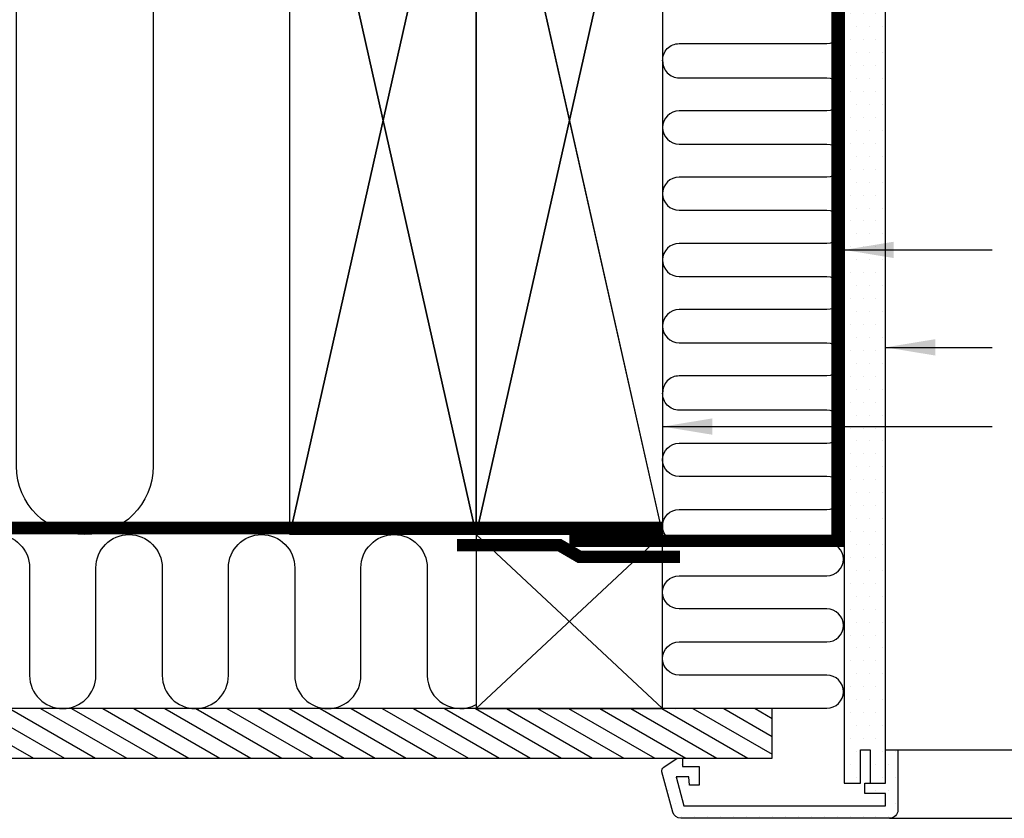
# Model space of a CAD drawing. Units: millimetres. Extents: x 153 to 2077, y 10204 to 11437.
# Drawn here: x 1294 to 1532, y 10231 to 10424 of the extents above; entities that cross this region are included whole.
import ezdxf

# ---------------------------------------------------------------- set-up
doc = ezdxf.new("R2010")
doc.units = ezdxf.units.MM
doc.linetypes.add('HIDDEN', pattern=[9.524999999999999, 6.35, -3.175])
for name, color, linetype in [('VELUX_HATCH', 1, 'Continuous'), ('VELUX_INSIDE-COVERING', 7, 'Continuous'), ('VELUX_INSULATION', 1, 'Continuous'), ('VELUX_LINNING', 2, 'Continuous'), ('VELUX_ROOFCONSTRUCTION', 7, 'Continuous'), ('VELUX_ROOFWINDOW', 2, 'Continuous'), ('VELUX_TEXT_ENGLISH', 7, 'Continuous'), ('VELUX_VAPOUR-BARRIER', 1, 'HIDDEN')]:
    doc.layers.add(name, color=color, linetype=linetype)
doc.styles.add('Verdana', font='verdana.ttf')
doc.dimstyles.new('VERDANA', dxfattribs={"dimtxt": 8, "dimasz": 12, "dimexe": 2, "dimexo": 0, "dimgap": 2, "dimtad": 1, "dimdec": 0, "dimzin": 0, "dimdsep": 46, "dimtxsty": 'Verdana', "dimcen": 0.09, "dimclrd": 256, "dimclre": 256, "dimclrt": 256, "dimadec": 0, "dimazin": 0, "dimtfac": 1, "dimtdec": 0, "dimtix": 1, "dimtmove": 0, "dimatfit": 3, "dimfxl": 1, "dimtolj": 1, "dimtzin": 0, "dimarcsym": 0})

msp = doc.modelspace()

# ---------------------------------------------------------------- hatches: boundary and pattern name
at = {"layer": 'VELUX_HATCH'}
h = msp.add_hatch(dxfattribs=at)
h.set_pattern_fill('DOTS', color=256, scale=50, style=0)
h.set_pattern_definition([(0, (25.63455296026586, 9906.463494749964), (1.5625, 3.125), [0, -3.125])])
edge = h.paths.add_edge_path()
edge.add_line((1503.934640010137, 10230.96350476355), (1453.515433518643, 10230.96350476355))
edge.add_arc((1453.515433518644, 10232.96350476355), 2.000000000000455, 194.9999999999768, 269.99999999998045, ccw=False)
edge.add_line((1451.583581866065, 10232.44586667334), (1448.968714183847, 10242.20468571845))
edge.add_arc((1449.934640010136, 10242.46350476355), 1.000000000000103, 123.66750861450689, 194.9999999999659, ccw=False)
edge.add_line((1449.380267457797, 10243.29577339399), (1452.634563773177, 10245.46352049916))
edge.add_line((1452.634563773177, 10245.46352049917), (1453.934660285018, 10245.46352049917))
edge.add_line((1453.934660285018, 10245.46352049917), (1453.934660285018, 10243.46348664373))
edge.add_line((1453.934660285018, 10243.46348664373), (1457.934608786605, 10243.46348664373))
edge.add_line((1457.934608786605, 10243.46348664373), (1457.934608786605, 10238.96351477712))
edge.add_line((1457.934608786605, 10238.96351477712), (1455.609550803207, 10238.96351477712))
edge.add_line((1455.609550803207, 10238.96351477712), (1455.434551566146, 10240.96348902791))
edge.add_line((1455.434551566146, 10240.96348902791), (1452.407112448714, 10240.96348902791))
edge.add_line((1452.407112448714, 10240.96348902791), (1454.282751410507, 10233.96351954549))
edge.add_line((1454.282751410507, 10233.96351954549), (1502.93468508055, 10233.96351954549))
edge.add_line((1502.93468508055, 10233.96351954549), (1502.93468508055, 10236.96348092168))
edge.add_line((1502.93468508055, 10236.96348092168), (1497.934689848922, 10236.96348092168))
edge.add_line((1497.934689848922, 10236.96348092168), (1497.934689848922, 10239.46347853749))
edge.add_line((1497.934689848922, 10239.4634785375), (1502.93468508055, 10239.4634785375))
edge.add_line((1502.93468508055, 10239.4634785375), (1502.93468508055, 10247.46349474996))
edge.add_line((1502.93468508055, 10247.46349474996), (1505.934586852096, 10247.46349474996))
edge.add_line((1505.934586852096, 10247.46349474996), (1505.934640010136, 10232.96350476355))
edge.add_arc((1503.934640010136, 10232.96350476355), 2, -89.99999999997402, 2.5977442419389263e-11, ccw=False)
edge = h.paths.add_edge_path()
edge.add_line((1502.934565871261, 10239.4634785375), (1502.934565871261, 10372.5796470626))
edge.add_line((1502.934565871261, 10372.5796470626), (1502.934565871261, 10463.46349124819))
edge.add_line((1502.934565871261, 10463.46349124819), (1502.934565871261, 10483.4634939453))
edge.add_line((1502.934565871261, 10483.4634939453), (1500.625183909438, 10487.46349460095))
edge.add_line((1500.625183909438, 10487.46349460095), (1494.089296191238, 10487.46349460095))
edge.add_line((1494.089296191238, 10487.46349460095), (1492.934575408004, 10485.46349427313))
edge.add_line((1492.934575408004, 10485.46349427313), (1492.934575408004, 10447.46349124819))
edge.add_line((1492.934575408004, 10447.46349124819), (1492.934575408004, 10379.46348489284))
edge.add_line((1492.934575408004, 10379.46348489284), (1492.934575408004, 10239.4634785375))
edge.add_line((1492.934575408004, 10239.4634785375), (1496.934583514236, 10239.4634785375))
edge.add_line((1496.934583514236, 10239.4634785375), (1496.934583514236, 10247.46349474996))
edge.add_line((1496.934583514236, 10247.46349474996), (1499.234547942184, 10247.46349474996))
edge.add_line((1499.234547942184, 10247.46349474996), (1499.234547942184, 10239.4634785375))
edge.add_line((1499.234547942184, 10239.4634785375), (1502.93468508055, 10239.46347853749))
h = msp.add_hatch(dxfattribs=at)
h.set_pattern_fill('ANSI31', color=256, scale=30, angle=345, style=0)
h.set_pattern_definition([(149.9999999999997, (3212.523658627261, 9945.061116012657), (1.875000000000012, 3.247595264191637), [])])
h.paths.add_polyline_path([(1165.631595885762, 10245.46349474997), (1165.631595885762, 10257.46349474997), (1475.569811585997, 10257.46349474996), (1475.569811585997, 10245.46349474996)])

# ---------------------------------------------------------------- linework, layer by layer
at = {"layer": 'VELUX_INSIDE-COVERING'}
msp.add_lwpolyline([(1165.631595885761, 10245.46349474996), (1475.569811585997, 10245.46349474996), (1475.569811585997, 10257.46349474996), (1165.631595885761, 10257.46349474996)], dxfattribs=at)
at = {"layer": 'VELUX_INSULATION'}
for points in [[(1359.128644405494, 10315.96370229013), (1359.128644405493, 10432.96370229013, 1), (1326.128644405493, 10432.96370229013), (1326.128644405494, 10315.96370229013, -1), (1293.128644405494, 10315.96370229013), (1293.128644405493, 10432.96370229013, 1), (1260.128644405493, 10432.96370229013), (1260.128644405494, 10315.96370229013, -1), (1227.128644405494, 10315.96370229013), (1227.128644405493, 10432.96370229013, 1), (1194.128644405493, 10432.96370229013), (1194.128644405494, 10315.96370229013, -0.678600315976853), (1165.631595885763, 10304.63582398856)], [(1449.12955283694, 10413.91927468046, -0.4234630898284321), (1453.127571488573, 10418.04515899717), (1488.759154811284, 10418.04468445021, 0.9999999999999999), (1488.759154811284, 10426.04468445021), (1453.127571488573, 10426.04515899717, -0.9999999999999999), (1453.127571488573, 10434.04515899717), (1454.136774153633, 10434.04514544745)], [(1449.12955283694, 10413.91927468046, 0.423463089828432), (1453.127571488573, 10409.79339036374), (1488.759154811284, 10409.7938649107, -0.9999999999999999), (1488.759154811284, 10401.7938649107), (1453.127571488573, 10401.79339036374, 0.9999999999999999), (1453.127571488573, 10393.79339036374), (1488.780682040609, 10393.79386904839, -0.9999999999999999), (1488.780682040609, 10385.79386904839), (1453.127571488573, 10385.79339036374, 0.9999999999999999), (1453.127571488573, 10377.79339036374), (1488.780682040609, 10377.79386904839, -0.9999999999999999), (1488.780682040609, 10369.79386904839), (1453.127571488573, 10369.79339036374, 0.9999999999999999), (1453.127571488573, 10361.79339036374), (1488.780682040609, 10361.79386904839, -0.9999999999999999), (1488.780682040609, 10353.79386904839), (1453.127571488573, 10353.79339036374, 0.9999999999999999), (1453.127571488573, 10345.79339036374), (1488.780682040609, 10345.79386904839, -0.9999999999999999), (1488.780682040609, 10337.79386904839), (1453.127571488573, 10337.79339036374, 0.4234630898283023), (1449.12955283694, 10333.66750604703)], [(1452.340861873954, 10257.46349474996, -0.04953244326129596), (1453.127571488573, 10257.54162173031), (1488.759154811284, 10257.54114718335, 0.9999999999999999), (1488.759154811284, 10265.54114718335), (1453.127571488573, 10265.54162173031, -0.9999999999999999), (1453.127571488573, 10273.54162173031), (1488.780682040609, 10273.54114304566, 0.9999999999999999), (1488.780682040609, 10281.54114304566), (1453.127571488573, 10281.54162173031, -0.9999999999999999), (1453.127571488573, 10289.54162173031), (1488.780682040609, 10289.54114304566, 0.9999999999999999), (1488.780682040609, 10297.54114304566), (1453.127571488573, 10297.54162173031, -0.9999999999999999), (1453.127571488573, 10305.54162173031), (1488.780682040609, 10305.54114304566, 0.9999999999999999), (1488.780682040609, 10313.54114304566), (1453.127571488573, 10313.54162173031, -0.9999999999999999), (1453.127571488573, 10321.54162173031), (1488.780682040609, 10321.54114304566, 0.9999999999999999), (1488.780682040609, 10329.54114304566), (1453.127571488573, 10329.54162173031, -0.4234630898283023), (1449.12955283694, 10333.66750604703)], [(1280.290267695371, 10291.46370229011, -1), (1296.290267695371, 10291.46370229011), (1296.290267695372, 10265.46370229011, 1), (1312.290267695372, 10265.46370229011), (1312.290267695371, 10291.46370229011), (1312.290267695371, 10291.46370229011, -1), (1328.290267695371, 10291.46370229011), (1328.290267695372, 10265.46370229011, 1), (1344.290267695372, 10265.46370229011), (1344.290267695371, 10291.46370229011, -1), (1360.290267695371, 10291.46370229011), (1360.290267695372, 10265.46370229012, 1), (1376.290267695372, 10265.46370229012), (1376.290267695371, 10291.46370229012), (1376.290267695371, 10291.46370229012, -1), (1392.290267695371, 10291.46370229012), (1392.290267695372, 10265.46370229012, 0.5696508224299714), (1404.128644405493, 10258.44466644242, 0.5696508224299714)], [(1448.290267695371, 10299.46370229012, -0.001783107290463532), (1448.347326584412, 10299.46349880523)]]:
    msp.add_lwpolyline(points, format="xyb", dxfattribs=at)
at = {"layer": 'VELUX_LINNING', "color": 0}
msp.add_lwpolyline([(1502.934565871261, 10239.4634785375), (1502.934565871261, 10372.5796470626), (1502.934565871261, 10463.46349124819), (1502.934565871261, 10483.4634939453), (1500.625183909438, 10487.46349460095), (1494.089296191238, 10487.46349460095), (1492.934575408004, 10485.46349427313), (1492.934575408004, 10447.46349124819), (1492.934575408004, 10379.46348489284), (1492.934575408004, 10239.4634785375), (1496.934583514236, 10239.4634785375), (1496.934583514236, 10247.46349474996), (1499.234547942184, 10247.46349474996), (1499.234547942184, 10239.4634785375), (1502.93468508055, 10239.4634785375)], dxfattribs=at)
msp.add_lwpolyline([(1503.934640010136, 10230.96350476355), (1453.515433518643, 10230.96350476355, -0.3394542588634029), (1451.583581866065, 10232.44586667334), (1448.968714183846, 10242.20468571845, -0.3217026890684646), (1449.380267457797, 10243.29577339399), (1452.634563773177, 10245.46352049917), (1453.934660285018, 10245.46352049917), (1453.934660285018, 10243.46348664373), (1457.934608786605, 10243.46348664373), (1457.934608786605, 10238.96351477712), (1455.609550803207, 10238.96351477712), (1455.434551566146, 10240.96348902791), (1452.407112448713, 10240.96348902791), (1454.282751410506, 10233.96351954549), (1502.93468508055, 10233.96351954549), (1502.93468508055, 10236.96348092168), (1497.934689848922, 10236.96348092168), (1497.934689848922, 10239.4634785375), (1502.93468508055, 10239.4634785375), (1502.93468508055, 10247.46349474996), (1505.934586852096, 10247.46349474996), (1505.934640010136, 10232.96350476355, -0.4142135623730909)], format="xyb", close=True, dxfattribs=at)
at = {"layer": 'VELUX_ROOFCONSTRUCTION'}
for p, q in [((1359.128644405494, 10299.46370229013), (1404.128644405493, 10499.46370229013)), ((1359.128644405493, 10499.46370229013), (1404.128644405494, 10299.46370229013)), ((1404.134569689904, 10299.46370229013), (1359.134569689905, 10499.46370229013)), ((1404.134569689905, 10499.46370229013), (1359.134569689904, 10299.46370229013)), ((1404.128644405494, 10299.46370229013), (1449.128644405493, 10499.46370229013)), ((1404.128644405493, 10499.46370229013), (1449.128644405494, 10299.46370229013)), ((1449.134569689904, 10299.46370229013), (1404.134569689905, 10499.46370229013)), ((1449.134569689905, 10499.46370229013), (1404.134569689904, 10299.46370229013)), ((1404.128644405493, 10299.46370229013), (1449.128644405493, 10257.46370229013)), ((1404.128644405493, 10257.46370229013), (1449.128644405494, 10299.46370229013)), ((1404.128644405493, 10299.46370229013), (1449.128644405493, 10257.46370229013))]:
    msp.add_line(p, q, dxfattribs=at)
for points in [[(1359.128644405494, 10299.46370229013), (1359.128644405493, 10499.46370229013), (1404.128644405493, 10499.46370229013), (1404.128644405494, 10299.46370229013)], [(1404.128644405494, 10299.46370229013), (1404.128644405493, 10499.46370229013), (1449.128644405493, 10499.46370229013), (1449.128644405494, 10299.46370229013)]]:
    msp.add_lwpolyline(points, close=True, dxfattribs=at)
msp.add_lwpolyline([(1404.128644405493, 10299.46370229013), (1404.128644405493, 10257.46370229013), (1449.128644405493, 10257.46370229013), (1449.128644405494, 10299.46370229013), (1404.128644405493, 10299.46370229013)], dxfattribs=at)
at = {"layer": 'VELUX_ROOFWINDOW', "color": 1}
for p, q in [((1505.934552960267, 10247.46349474996), (1615.631595885763, 10247.46349474996)), ((1503.934640010136, 10230.96350476355), (1615.634552960265, 10230.96350476355))]:
    msp.add_line(p, q, dxfattribs=at)
at = {"layer": 'VELUX_VAPOUR-BARRIER'}
msp.add_lwpolyline([(1502.934793280507, 10485.96349474996, 2.999999999999999, 2.999999999999999, 0), (1491.328655691297, 10485.89221942965, 2.999999999999999, 2.999999999999999, 0), (1491.328655691297, 10485.89221942965, 2.999999999999999, 2.999999999999999, 0), (1491.328655691296, 10297.96349474996, 2.999999999999999, 2.999999999999999, 0), (1426.628644405493, 10297.96349474997, 0, 0, 0)], format="xyseb", dxfattribs=at)
at = {"layer": 'VELUX_VAPOUR-BARRIER', "const_width": 2.999999999999999}
msp.add_lwpolyline([(1449.128644405494, 10301.06370229013), (1165.631595885763, 10301.06370229013)], dxfattribs=at)
at = {"layer": 'VELUX_VAPOUR-BARRIER', "linetype": 'Continuous'}
msp.add_lwpolyline([(1453.33862745081, 10294.12262797692, 3, 3, 0), (1429.039525221259, 10294.11038783861, 3, 3, 0), (1424.217763589731, 10296.92262797692, 3, 3, 0), (1399.438627450811, 10296.91038783861, 0, 0, 0)], format="xyseb", dxfattribs=at)

# ---------------------------------------------------------------- leaders
at = {"layer": 'VELUX_TEXT_ENGLISH', "annotation_type": 0, "has_hookline": 1, "hookline_direction": 0, "text_width": 197.2975151108126}
msp.add_leader([(1492.934575408004, 10368.22338216046), (1528.731872990269, 10368.22338216046)], dimstyle='VERDANA', override={"dimgap": 2, "dimtad": 0}, dxfattribs=at)
at = {"layer": 'VELUX_TEXT_ENGLISH'}
for points in [[(1502.934565871261, 10344.69049013504), (1528.731872990269, 10344.69049013504)], [(1449.128644405494, 10325.56070375459), (1528.731872990269, 10325.56070375459)]]:
    msp.add_leader(points, dimstyle='VERDANA', override={"dimgap": 2, "dimtad": 0}, dxfattribs=at)

doc.saveas('drawing.dxf')
